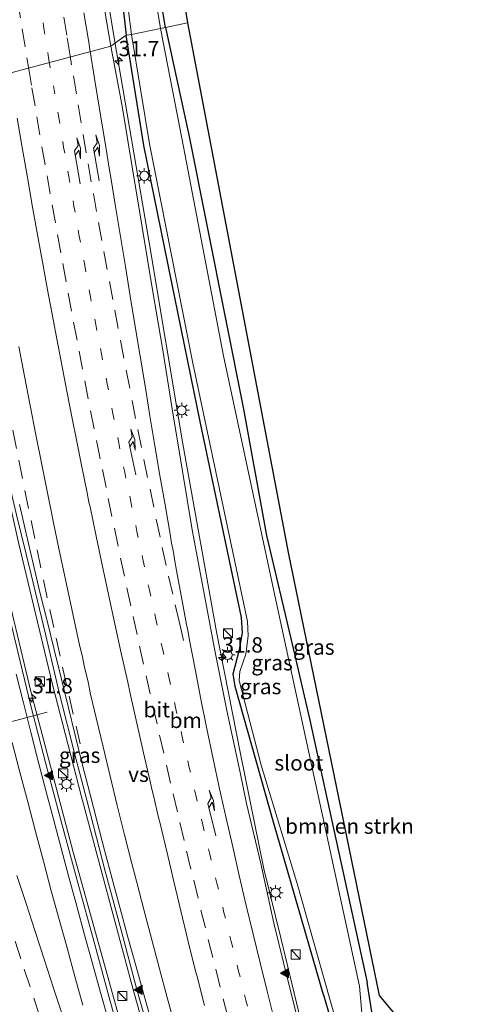
# Model space of a CAD drawing. Units: metres. Extents: x 119997 to 130006, y 481249 to 487503.
# Drawn here: x 122772 to 122847, y 481649 to 481810 of the extents above; entities that cross this region are included whole.
import ezdxf
from ezdxf.enums import TextEntityAlignment as Align

# ---------------------------------------------------------------- set-up
doc = ezdxf.new("R2010")
doc.units = ezdxf.units.M
doc.linetypes.add('VW-1-3_STREEP', pattern=[4, 1, -3])
doc.linetypes.add('VW-3-9_STREEP', pattern=[12, 3, -9])
doc.layers.get('0').update_dxf_attribs({"lineweight": 25})
for name, color, linetype, lineweight in [('B-ME-AM-KILOMETR-S-B1', 7, 'Continuous', 18), ('B-ME-BV-GELEIDECONSTRUCTIE-GELEIDERAIL-L-B1', 213, 'BV-GELEIDERAIL', 18), ('B-ME-GR-BOMENSTRUIKEN-GV-B6', 93, 'Continuous', 18), ('B-ME-GR-BOOM-GV-B6', 93, 'Continuous', 18), ('B-ME-IE-GRASLAND-GV-B6', 93, 'Continuous', 18), ('B-ME-IE-HULPGEOMETRIE-L-B1', 53, 'Continuous', 18), ('B-ME-IE-INRICHTINGSELEMENT-S-B1', 253, 'Continuous', 18), ('B-ME-IE-MEUBILAIR_WEGMEUBILAIR-LICHTMAST-S-B1', 8, 'Continuous', 18), ('B-ME-OG-WATER-GV-B6', 153, 'Continuous', 18), ('B-ME-VH-VERH_SOORT-BITUMEN-GV-B6', 8, 'IE-TERREINAFSCHEIDING-NATUURLIJK-HOUTWAL', 18), ('B-ME-VW-MARKERING-13STREEP-045-L-B1', 255, 'VW-1-3_STREEP', 18), ('B-ME-VW-MARKERING-39STREEP-015-L-B1', 255, 'VW-3-9_STREEP', 18), ('B-ME-VW-MARKERING-PIJLRE750-S-B1', 7, 'Continuous', 18), ('B-ME-VW-MARKERING-STREEP-015-L-B1', 7, 'Continuous', 18), ('B-ME-VW-MARKERING-VERDRIJFSTRP-GV-B6', 7, 'Continuous', 18), ('B-ME-VW-MARKERING-VLAKMARK-S-B1', 7, 'Continuous', 18), ('B-ME-VW-MEUBILAIR_WEGMEUBILAIR-PORTAAL-L-B1', 8, 'Continuous', 18)]:
    doc.layers.add(name, color=color, linetype=linetype, lineweight=lineweight)
doc.layers.add('B-ME-GW-INSTEEKWATERGANG-L-B1', color=10, linetype='Continuous')
doc.layers.add('B-ME-KG-KADASTRAAL-OPNAMEDTMGRENS-L-B1', color=10, linetype='Continuous')
doc.styles.add('NLCS-ISO', font='NLCS-ISO.TTF')
doc.linetypes.add('BV-GELEIDERAIL', pattern='A,10,-3,[108,NLCS.SHX,S=1,R=0,X=0,Y=0],-3', length=16)
doc.linetypes.add('IE-TERREINAFSCHEIDING-NATUURLIJK-HOUTWAL', pattern='A,7,-1.5,[67,NLCS.SHX,S=0.75,R=45,X=0,Y=0],-1.5,7,-1.5,[70,NLCS.SHX,S=0.75,R=0,X=0,Y=0],-1.5', length=20)

# ---------------------------------------------------------------- blocks, each defined once
blk = doc.blocks.new('hecto')
for p, q in [((0, 0.625), (-0.625, 0)), ((0, -0.625), (0, 0.625)), ((-0.625, 0), (0.625, 0)), ((0.625, 0), (0, -0.625))]:
    blk.add_line(p, q)
blk = doc.blocks.new('verfsymbol')
for color in [252, 253]:
    blk.add_hatch(color=color).paths.add_polyline_path([(0.75, -0.625), (0, 0.75), (-0.75, -0.625)])
blk.add_lwpolyline([(0.75, -0.625), (0, 0.75), (-0.75, -0.625)], close=True)
blk = doc.blocks.new('pijlr')
for p, q in [((0, 0, 0.1), (5.45, 0, 0.1)), ((5.45, -0.75, 0.1), (4.7, 0, 0.1)), ((6.2, -0.75, 0.1), (5.45, 0, 0.1)), ((4, -0.75, 0.1), (5.45, -0.75, 0.1)), ((5.7, -1.05, 0.1), (4, -0.75, 0.1)), ((7.5, -0.75, 0.1), (5.7, -1.05, 0.1)), ((7.5, -0.75, 0.1), (6.2, -0.75, 0.1))]:
    blk.add_line(p, q)
blk = doc.blocks.new('kast')
blk.add_line((-0.75, -0.75), (0.75, 0.75))
blk.add_lwpolyline([(-0.75, 0.75), (0.75, 0.75), (0.75, -0.75), (-0.75, -0.75)], close=True)
blk = doc.blocks.new('lantaarnpaal')
for p, q in [((-0.75, 0), (-1.25, 0)), ((-0.88, 0.88), (-0.53, 0.53)), ((0, 0.75), (0, 1.25)), ((0.53, 0.53), (0.88, 0.88)), ((0.75, 0), (1.25, 0)), ((-0.53, -0.53), (-0.88, -0.88)), ((0, -0.75), (0, -1.25)), ((0.53, -0.53), (0.88, -0.88))]:
    blk.add_line(p, q)
blk.add_circle((0, 0), 0.75)

msp = doc.modelspace()

# ---------------------------------------------------------------- linework, layer by layer
at = {"layer": 'B-ME-BV-GELEIDECONSTRUCTIE-GELEIDERAIL-L-B1'}
for points in [[(122772.373, 481897.963, -0.453), (122772.857, 481894.786, -0.46), (122774.85, 481882.754, -0.64), (122776.974, 481873.073, -0.757), (122777.129, 481869.828, -0.68), (122778.296, 481860.426, -0.563), (122780.03, 481849.512, -0.568), (122783.02, 481831.847, -0.595), (122785.612, 481817.14, -0.55), (122787.305, 481806.916, -0.557)], [(122787.305, 481806.916, -0.557), (122792.974, 481773.539, -0.638), (122798.489, 481740.695, -0.484), (122803.971, 481710.043, -0.419), (122807.895, 481690.174, -0.573), (122811.699, 481671.401, -0.452), (122814.465, 481660.138, -0.403), (122817.766, 481646.611, -0.338), (122821.857, 481631.226, -0.338), (122827.09, 481612.024, -0.403), (122830.522, 481600.081, -0.436)], [(122808.73, 481589.341, 0.276), (122805.817, 481598.487, 0.269), (122799.749, 481618.519, 0.229), (122790.456, 481651.539, 0.261), (122781.883, 481683.368, 0.277), (122777.222, 481701.466, 0.299), (122771.654, 481724.627, 0.318), (122766.058, 481749.535, 0.245), (122760.561, 481774.211, 0.212), (122756.585, 481794.924, 0.326), (122755.513, 481800.263, 0.261)], [(122752.017, 481799.533, 0.305), (122756.211, 481777.7, 0.297), (122761.745, 481751.377, 0.216), (122767.315, 481726.788, 0.281), (122773.694, 481700.309, 0.354), (122780.593, 481674.144, 0.378), (122788.678, 481644.983, 0.281), (122793.355, 481628.491, 0.232), (122799.704, 481606.96, 0.208), (122805.492, 481587.746, 0.169)]]:
    msp.add_polyline3d(points, dxfattribs=at)
at = {"layer": 'B-ME-GR-BOMENSTRUIKEN-GV-B6'}
msp.add_polyline3d([(122844.886, 481607.16, -1.9), (122843.964, 481609.882, -1.9), (122835.53, 481635.381, -1.9), (122836.22, 481637.849, -1.9), (122833.896, 481645.046, -1.9), (122832.764, 481645.605, -1.9), (122830.571, 481645.548, -1.9), (122829.544, 481646.75, -1.9), (122828.542, 481652.884, -1.893), (122819.23, 481695.65, -1.893), (122816.307, 481708.038, -2.214), (122812.131, 481725.733, -1.423), (122808.364, 481746.335, -1.603), (122799.546, 481790.831, -1.41), (122795.669, 481808.598, -1.961), (122799.232, 481809.33, -1.968), (122815.721, 481722.686, -2.15), (122830.498, 481650.771, -2.006), (122834.456, 481646.079, -2.186), (122847.19, 481608.295, -1.97), (122844.886, 481607.16, -1.9)], dxfattribs=at)
at = {"layer": 'B-ME-GR-BOOM-GV-B6'}
msp.add_polyline3d([(122799.232, 481809.33, -1.968), (122795.669, 481808.598, -1.961), (122792.417, 481827.832, -2.002), (122790.769, 481843.543, -2.071), (122787.822, 481871.226, -2.121), (122786.56, 481885.911, -2.124), (122786.4, 481887.042, -2.124), (122789.377, 481887.468, -2.016), (122791.166, 481887.56, -2.005), (122794.94, 481888.56, -2.005), (122798.043, 481889.638, -2.019), (122801.378, 481891.102, -2.052), (122802.881, 481891.756, -2.096), (122803.521, 481888.649, -1.788), (122789.463, 481886.013, -1.644), (122795.088, 481835.502, -1.932), (122799.232, 481809.33, -1.968)], dxfattribs=at)
at = {"layer": 'B-ME-GW-INSTEEKWATERGANG-L-B1'}
msp.add_line((122821.431, 481650.87, -1.747), (122835.637, 481602.602, -1.617), dxfattribs=at)
for points in [[(122795.669, 481808.598, -1.961), (122792.417, 481827.832, -2.002), (122790.769, 481843.543, -2.071), (122787.822, 481871.226, -2.121), (122786.56, 481885.911, -2.124), (122786.4, 481887.042, -2.124), (122785.63, 481887.938, -2.124), (122784.516, 481888.335, -2.124), (122783.092, 481888.47, -1.828), (122781.7, 481887.99, -1.8), (122780.723, 481886.735, -1.692), (122780.22, 481884.704, -1.579), (122780.331, 481882.992, -1.579), (122780.936, 481874.147, -1.562), (122785.382, 481841.251, -1.493), (122787.045, 481826.427, -1.49), (122789.232, 481807.327, -1.438)], [(122795.669, 481808.598, -1.961), (122799.546, 481790.831, -1.41), (122808.364, 481746.335, -1.603), (122812.131, 481725.733, -1.423), (122816.307, 481708.038, -2.214), (122819.23, 481695.65, -1.893), (122828.542, 481652.884, -1.893)], [(122821.431, 481650.87, -1.747), (122813.286, 481678.99, -1.7), (122807.056, 481701.151, -1.727), (122806.688, 481703.219, -1.773), (122807.759, 481707.164, -1.76), (122808.249, 481709.902, -1.817), (122808.044, 481712.383, -1.817), (122801.383, 481744.048, -1.67), (122796.654, 481767.213, -1.593), (122792.155, 481789.36, -1.455), (122789.232, 481807.327, -1.438)], [(122844.886, 481607.16, -1.9), (122843.964, 481609.882, -1.9), (122835.53, 481635.381, -1.9), (122836.22, 481637.849, -1.9), (122833.896, 481645.046, -1.9), (122832.764, 481645.605, -1.9), (122830.571, 481645.548, -1.9), (122829.544, 481646.75, -1.9), (122828.542, 481652.884, -1.893)]]:
    msp.add_polyline3d(points, dxfattribs=at)
at = {"layer": 'B-ME-IE-GRASLAND-GV-B6'}
for points in [[(122786.4, 481887.042, -2.124), (122785.63, 481887.938, -2.124), (122784.516, 481888.335, -2.124), (122783.092, 481888.47, -1.828), (122781.7, 481887.99, -1.8), (122780.723, 481886.735, -1.692), (122780.22, 481884.704, -1.579), (122780.331, 481882.992, -1.579), (122780.936, 481874.147, -1.562), (122785.382, 481841.251, -1.493), (122787.045, 481826.427, -1.49), (122789.232, 481807.327, -1.438), (122786.7312, 481805.5635, -1.4104), (122785.0554, 481815.4221, -1.3853), (122783.4582, 481825.296, -1.3853), (122781.7336, 481835.1457, -1.382), (122780.0578, 481845.0054, -1.3838), (122778.3845, 481854.8669, -1.3564), (122776.7666, 481864.7354, -1.3678), (122775.1397, 481874.6026, -1.3322), (122773.5962, 481884.4827, -1.3108), (122772.1271, 481894.3743, -1.2433)], [(122792.417, 481827.832, -2.002), (122795.669, 481808.598, -1.961), (122794.854, 481808.431, -2.569), (122791.689, 481827.66, -2.569)], [(122789.232, 481807.327, -1.438), (122787.045, 481826.427, -1.49)], [(122787.669, 481826.541, -2.578), (122790.108, 481807.422, -2.578), (122789.232, 481807.327, -1.438)], [(122827.747, 481647.266, -2.667), (122827.291, 481652.249, -2.667), (122813.664, 481715.219, -2.667), (122805.128, 481755.048, -2.667), (122798.323, 481790.557, -2.667), (122794.854, 481808.431, -2.569), (122795.669, 481808.598, -1.961), (122799.546, 481790.831, -1.41), (122808.364, 481746.335, -1.603), (122812.131, 481725.733, -1.423), (122816.307, 481708.038, -2.214), (122819.23, 481695.65, -1.893), (122828.542, 481652.884, -1.893), (122829.544, 481646.75, -1.9)], [(122818.1738, 481643.1207, -1.2494), (122815.7575, 481652.8244, -1.2562), (122813.3563, 481662.5318, -1.2403), (122811.1966, 481672.2985, -1.2745), (122808.89, 481682.0476, -1.2905), (122807.838, 481687.0935, -1.3043), (122805.6921, 481697.2187, -1.3361), (122803.7037, 481707.0221, -1.3222), (122801.8633, 481716.8518, -1.3307), (122799.9916, 481726.676, -1.3626), (122798.3601, 481736.543, -1.3626), (122796.7677, 481746.4164, -1.3785), (122795.1572, 481756.2867, -1.3771), (122793.487, 481766.1468, -1.3784), (122791.8751, 481776.0173, -1.3944), (122790.2064, 481785.8793, -1.3967), (122788.5903, 481795.7491, -1.4013), (122786.7312, 481805.5635, -1.4104), (122789.232, 481807.327, -1.438)], [(122835.637, 481602.602, -1.617), (122821.431, 481650.87, -1.747), (122813.286, 481678.99, -1.7), (122807.056, 481701.151, -1.727), (122806.688, 481703.219, -1.773), (122807.759, 481707.164, -1.76), (122808.249, 481709.902, -1.817), (122808.044, 481712.383, -1.817), (122801.383, 481744.048, -1.67), (122796.654, 481767.213, -1.593), (122792.155, 481789.36, -1.455), (122789.232, 481807.327, -1.438), (122790.108, 481807.422, -2.578), (122793.041, 481789.611, -2.667), (122800.098, 481753.856, -2.667), (122809.05, 481711.741, -2.667), (122809.124, 481709.391, -2.667), (122808.789, 481706.411, -2.667), (122807.808, 481703.595, -2.667), (122807.694, 481702.126, -2.667), (122811.29, 481688.302, -2.667), (122817.229, 481668.61, -2.667), (122822.379, 481650.536, -2.667), (122829.667, 481625.106, -2.667)], [(122789.232, 481807.327, -1.438), (122792.155, 481789.36, -1.455), (122796.654, 481767.213, -1.593), (122801.383, 481744.048, -1.67), (122808.044, 481712.383, -1.817), (122808.249, 481709.902, -1.817), (122807.759, 481707.164, -1.76), (122806.688, 481703.219, -1.773), (122807.056, 481701.151, -1.727), (122813.286, 481678.99, -1.7), (122821.431, 481650.87, -1.747), (122835.637, 481602.602, -1.617)], [(122789.3775, 481640.1974, -0.5937), (122786.652, 481649.8193, -0.58), (122784.0098, 481659.471, -0.5724), (122781.3601, 481669.1143, -0.5564), (122778.7436, 481678.7663, -0.5529), (122776.1388, 481688.5442, -0.5425), (122773.6243, 481698.2241, -0.5362), (122771.3054, 481707.9519, -0.5457), (122768.9394, 481717.6679, -0.5464), (122766.596, 481727.3898, -0.5518), (122764.3718, 481737.1403, -0.5906), (122762.1708, 481746.8972, -0.5769), (122760.0318, 481756.666, -0.5609), (122757.9152, 481766.4394, -0.5358), (122755.8342, 481776.2205, -0.5061), (122753.9205, 481786.0371, -0.5016), (122752.1023, 481795.87, -0.513), (122756.945, 481797.6041, -0.5528)], [(122756.945, 481797.6041, -0.5528), (122758.8806, 481787.7926, -0.5277), (122760.7783, 481777.9746, -0.5574), (122762.7845, 481768.1774, -0.546), (122764.7808, 481758.3803, -0.5482), (122766.9145, 481748.6086, -0.546), (122769.0787, 481738.8453, -0.5277), (122771.3656, 481729.1097, -0.5152), (122773.7318, 481719.3935, -0.5084), (122776.0959, 481709.6767, -0.4848), (122778.3533, 481699.9348, -0.4734), (122780.8173, 481690.2416, -0.54), (122783.4039, 481680.2998, -0.554), (122785.83, 481671.0395, -0.5337), (122788.4119, 481661.3785, -0.5246), (122790.9894, 481651.7163, -0.5353), (122793.7054, 481642.0909, -0.5067)]]:
    msp.add_polyline3d(points, dxfattribs=at)
at = {"layer": 'B-ME-IE-HULPGEOMETRIE-L-B1'}
msp.add_polyline3d([(122695.061, 481787.72, -2.122), (122696.971, 481788.134, -2.135), (122697.894, 481788.335, -2.641), (122702.035, 481789.174, -2.641), (122703.407, 481789.469, -1.997), (122706.749, 481790.171, -1.764), (122708.455, 481790.522, -1.703), (122710.443, 481790.939, -1.659), (122715.265, 481791.916, -1.44), (122717.832, 481792.447, -1.374), (122721.1149, 481796.8957, -1.2884), (122735.7011, 481802.2603, -0.9586), (122739.6716, 481799.5427, -0.8023), (122752.1023, 481795.87, -0.513), (122756.945, 481797.6041, -0.5528), (122786.7312, 481805.5635, -1.4104), (122789.232, 481807.327, -1.438), (122790.108, 481807.422, -2.578), (122794.854, 481808.431, -2.569), (122795.669, 481808.598, -1.961), (122799.232, 481809.33, -1.968)], dxfattribs=at)
at = {"layer": 'B-ME-KG-KADASTRAAL-OPNAMEDTMGRENS-L-B1'}
for points in [[(122789.972, 481938.19, -1.563), (122790.837, 481935.079, -1.481), (122794.269, 481922.735, 4.602), (122794.781, 481920.894, 4.647), (122795.744, 481917.43, 4.59), (122796.335, 481915.304, 4.595), (122797.044, 481912.752, 4.564), (122797.141, 481912.406, 4.535), (122797.475, 481911.202, 4.371), (122801.42, 481897.01, -1.906), (122802.881, 481891.756, -2.096), (122803.521, 481888.649, -1.788), (122789.463, 481886.013, -1.644), (122795.088, 481835.502, -1.932), (122799.232, 481809.33, -1.968)], [(122799.232, 481809.33, -1.968), (122815.721, 481722.686, -2.15), (122830.498, 481650.771, -2.006), (122834.456, 481646.079, -2.186), (122847.19, 481608.295, -1.97)]]:
    msp.add_polyline3d(points, dxfattribs=at)
at = {"layer": 'B-ME-OG-WATER-GV-B6'}
for points in [[(122794.854, 481808.431, -2.569), (122790.108, 481807.422, -2.578), (122787.669, 481826.541, -2.578), (122786.193, 481841.323, -2.578), (122781.757, 481874.326, -2.578), (122781.095, 481883.302, -2.578), (122781.113, 481885.087, -2.578), (122781.346, 481886.075, -2.578), (122781.947, 481887.114, -2.578), (122783.001, 481887.417, -2.578), (122784.48, 481887.538, -2.578), (122785.211, 481887.4, -2.578), (122785.686, 481886.753, -2.578), (122785.893, 481885.878, -2.578), (122787.096, 481871.111, -2.569), (122790.069, 481843.445, -2.569), (122791.689, 481827.66, -2.569), (122794.854, 481808.431, -2.569)], [(122829.667, 481625.106, -2.667), (122822.379, 481650.536, -2.667), (122817.229, 481668.61, -2.667), (122811.29, 481688.302, -2.667), (122807.694, 481702.126, -2.667), (122807.808, 481703.595, -2.667), (122808.789, 481706.411, -2.667), (122809.124, 481709.391, -2.667), (122809.05, 481711.741, -2.667), (122800.098, 481753.856, -2.667), (122793.041, 481789.611, -2.667), (122790.108, 481807.422, -2.578), (122794.854, 481808.431, -2.569), (122798.323, 481790.557, -2.667), (122805.128, 481755.048, -2.667), (122813.664, 481715.219, -2.667), (122827.291, 481652.249, -2.667), (122827.747, 481647.266, -2.667)]]:
    msp.add_polyline3d(points, dxfattribs=at)
at = {"layer": 'B-ME-VH-VERH_SOORT-BITUMEN-GV-B6'}
for points in [[(122785.0554, 481815.4221, -1.3853), (122786.7312, 481805.5635, -1.4104), (122756.945, 481797.6041, -0.5528), (122754.9646, 481807.4056, -0.5391), (122753.1883, 481817.2488, -0.547)], [(122793.7054, 481642.0909, -0.5067), (122790.9894, 481651.7163, -0.5353), (122788.4119, 481661.3785, -0.5246), (122785.83, 481671.0395, -0.5337), (122783.4039, 481680.2998, -0.554), (122780.8173, 481690.2416, -0.54), (122778.3533, 481699.9348, -0.4734), (122776.0959, 481709.6767, -0.4848), (122773.7318, 481719.3935, -0.5084), (122771.3656, 481729.1097, -0.5152), (122769.0787, 481738.8453, -0.5277), (122766.9145, 481748.6086, -0.546), (122764.7808, 481758.3803, -0.5482), (122762.7845, 481768.1774, -0.546), (122760.7783, 481777.9746, -0.5574), (122758.8806, 481787.7926, -0.5277), (122756.945, 481797.6041, -0.5528), (122786.7312, 481805.5635, -1.4104)], [(122786.7312, 481805.5635, -1.4104), (122788.5903, 481795.7491, -1.4013), (122790.2064, 481785.8793, -1.3967), (122791.8751, 481776.0173, -1.3944), (122793.487, 481766.1468, -1.3784), (122795.1572, 481756.2867, -1.3771), (122796.7677, 481746.4164, -1.3785), (122798.3601, 481736.543, -1.3626), (122799.9916, 481726.676, -1.3626), (122801.8633, 481716.8518, -1.3307), (122803.7037, 481707.0221, -1.3222), (122805.6921, 481697.2187, -1.3361), (122807.838, 481687.0935, -1.3043), (122808.89, 481682.0476, -1.2905), (122811.1966, 481672.2985, -1.2745), (122813.3563, 481662.5318, -1.2403), (122815.7575, 481652.8244, -1.2562), (122818.1738, 481643.1207, -1.2494)], [(122752.1023, 481795.87, -0.513), (122753.9205, 481786.0371, -0.5016), (122755.8342, 481776.2205, -0.5061), (122757.9152, 481766.4394, -0.5358), (122760.0318, 481756.666, -0.5609), (122762.1708, 481746.8972, -0.5769), (122764.3718, 481737.1403, -0.5906), (122766.596, 481727.3898, -0.5518), (122768.9394, 481717.6679, -0.5464), (122771.3054, 481707.9519, -0.5457), (122773.6243, 481698.2241, -0.5362), (122776.1388, 481688.5442, -0.5425), (122778.7436, 481678.7663, -0.5529), (122781.3601, 481669.1143, -0.5564), (122784.0098, 481659.471, -0.5724), (122786.652, 481649.8193, -0.58), (122789.3775, 481640.1974, -0.5937)]]:
    msp.add_polyline3d(points, dxfattribs=at)
at = {"layer": 'B-ME-VW-MARKERING-13STREEP-045-L-B1'}
for points in [[(122764.1666, 481895.1784, -0.978), (122764.6029, 481891.0631, -0.9873), (122765.15, 481886.216, -0.9967), (122765.7033, 481881.3448, -1.0036), (122766.2897, 481876.5025, -1.003), (122766.8692, 481871.5444, -1.0061), (122767.4577, 481866.7016, -1.015), (122768.0806, 481861.8755, -1.0273), (122768.7211, 481856.9986, -1.043), (122769.383, 481852.1479, -1.0492), (122770.0595, 481847.2316, -1.0418), (122770.7173, 481842.3929, -1.0336), (122771.3948, 481837.5509, -1.0323), (122772.1032, 481832.7167, -1.043), (122772.8183, 481827.8712, -1.0549), (122773.564, 481822.9499, -1.0548), (122774.316, 481818.1744, -1.0643), (122775.0701, 481813.304, -1.0696), (122775.8316, 481808.4616, -1.0634), (122776.598, 481803.6305, -1.0579), (122776.7031, 481803.0151, -1.0563)], [(122776.7031, 481803.0151, -1.0563), (122777.433, 481798.7391, -1.045), (122778.2358, 481793.9175, -1.0412), (122779.0449, 481789.0893, -1.0408), (122779.8851, 481784.2731, -1.0463), (122780.7272, 481779.4626, -1.0461), (122781.599, 481774.5709, -1.0494), (122782.4874, 481769.7491, -1.0474), (122783.3734, 481764.9607, -1.0431), (122784.2798, 481760.1447, -1.0242), (122785.2066, 481755.3598, -1.0015), (122786.1498, 481750.4627, -0.9918), (122787.084, 481745.6658, -0.9817), (122788.0381, 481740.8817, -0.976), (122789.0111, 481736.0712, -0.9697), (122789.9939, 481731.2989, -0.9666), (122791.0085, 481726.4163, -0.9685), (122792.0164, 481721.6317, -0.9669), (122793.0451, 481716.8631, -0.9599), (122794.0976, 481712.0942, -0.9562), (122795.1546, 481707.3149, -0.9526), (122796.2421, 481702.4516, -0.9607), (122797.3086, 481697.6879, -0.9675), (122798.396, 481692.9323, -0.9597), (122799.4936, 481688.1649, -0.9563), (122800.6015, 481683.4037, -0.9512), (122801.7516, 481678.5653, -0.9442), (122802.8963, 481673.8126, -0.941), (122804.047, 481669.0583, -0.9377), (122805.2042, 481664.3077, -0.9304), (122806.3801, 481659.5642, -0.9229), (122807.5852, 481654.7403, -0.9163), (122808.7872, 481650.0017, -0.9149), (122810.0075, 481645.2565, -0.9083)]]:
    msp.add_polyline3d(points, dxfattribs=at)
at = {"layer": 'B-ME-VW-MARKERING-39STREEP-015-L-B1'}
for points in [[(122760.5828, 481895.5353, -0.8926), (122761.0579, 481891.1233, -0.8963), (122761.5932, 481886.1521, -0.8979), (122762.1604, 481881.2599, -0.8995), (122762.738, 481876.2934, -0.9019), (122763.3305, 481871.3941, -0.9015), (122763.9245, 481866.631, -0.9074), (122764.5401, 481861.7247, -0.9217), (122765.1931, 481856.7675, -0.9352), (122765.8462, 481851.8104, -0.9384), (122766.5151, 481846.9827, -0.935), (122767.1867, 481842.2299, -0.9335), (122767.8801, 481837.3492, -0.9386), (122768.5758, 481832.5999, -0.9423), (122769.2716, 481827.8506, -0.9501), (122770.0134, 481822.9318, -0.959), (122770.7689, 481817.9892, -0.961), (122771.5278, 481813.1031, -0.962), (122772.2951, 481808.3649, -0.9571), (122773.0624, 481803.6266, -0.9542), (122773.3137, 481802.1198, -0.9497)], [(122780.1014, 481803.9558, -1.1695), (122779.5588, 481807.3294, -1.1736), (122778.8041, 481812.0697, -1.1756), (122778.0302, 481816.9641, -1.1729), (122777.2608, 481821.9046, -1.1694), (122776.4915, 481826.8451, -1.1633), (122775.7711, 481831.7233, -1.1531), (122775.0441, 481836.6702, -1.1417), (122774.3495, 481841.4668, -1.1374), (122773.6715, 481846.2187, -1.144), (122772.9935, 481850.9706, -1.1488), (122772.3399, 481855.88, -1.1418), (122771.6801, 481860.8363, -1.1265), (122771.0453, 481865.7893, -1.1119), (122770.4507, 481870.5523, -1.1043), (122769.8406, 481875.4474, -1.1054), (122769.2588, 481880.4135, -1.1019), (122768.677, 481885.3795, -1.088), (122768.1268, 481890.2942, -1.0789), (122767.6261, 481894.8889, -1.0629)], [(122798.6149, 481708.6513, -1.0906), (122798.2495, 481710.1061, -1.0887), (122797.9232, 481711.5171, -1.088), (122796.8418, 481716.1937, -1.0879), (122795.7603, 481720.8703, -1.0937), (122794.7825, 481725.498, -1.097), (122793.7489, 481730.39, -1.0913), (122792.75, 481735.2112, -1.0914), (122791.751, 481740.1104, -1.0984), (122790.7887, 481744.8465, -1.1067), (122789.8266, 481749.7531, -1.1148), (122788.8645, 481754.6597, -1.1271), (122787.9373, 481759.5204, -1.1396), (122787.0574, 481764.239, -1.1533), (122786.1469, 481769.1298, -1.1631), (122785.2789, 481773.8507, -1.1677), (122784.411, 481778.5715, -1.1661), (122783.556, 481783.4225, -1.1624), (122782.7396, 481788.1526, -1.1644), (122781.9059, 481793.0271, -1.1625), (122781.1209, 481797.7625, -1.1607), (122780.3359, 481802.4979, -1.1677), (122780.1014, 481803.9558, -1.1695)], [(122773.3137, 481802.1198, -0.9497), (122773.8759, 481798.7492, -0.9396), (122774.6713, 481794.0156, -0.9258), (122775.5048, 481789.1366, -0.9227), (122776.3365, 481784.4092, -0.9273), (122777.1682, 481779.6819, -0.9325), (122778.044, 481774.8103, -0.9388), (122778.8958, 481770.0865, -0.9423), (122779.7827, 481765.2582, -0.9408), (122780.6703, 481760.5409, -0.926), (122781.5579, 481755.8237, -0.9132), (122782.4917, 481750.996, -0.9041), (122783.4475, 481746.0882, -0.8929), (122784.4108, 481741.2177, -0.8814), (122785.3629, 481736.5131, -0.8748), (122786.315, 481731.8085, -0.8685), (122787.3185, 481726.9689, -0.8677), (122788.3358, 481722.0734, -0.8643), (122789.3658, 481717.232, -0.8535), (122790.3855, 481712.5416, -0.8507), (122791.4336, 481707.7291, -0.8501), (122792.5218, 481702.8489, -0.8495), (122793.6101, 481697.9688, -0.8575), (122794.6999, 481693.1913, -0.8545), (122795.8234, 481688.3191, -0.8494), (122796.9117, 481683.6276, -0.8498), (122798.0141, 481678.9559, -0.8427), (122799.1165, 481674.2843, -0.843), (122800.2665, 481669.5351, -0.838), (122801.4523, 481664.6778, -0.8344), (122802.6369, 481659.8805, -0.8321), (122803.8589, 481655.0321, -0.8264), (122805.0808, 481650.1837, -0.8215), (122806.3276, 481645.3606, -0.8147)], [(122760.4891, 481798.7518, -0.5731), (122760.9529, 481796.0788, -0.5757), (122761.8184, 481791.1543, -0.5825), (122762.6839, 481786.2297, -0.59), (122763.5541, 481781.3729, -0.5932), (122764.4379, 481776.4516, -0.5939), (122765.3152, 481771.6237, -0.5932), (122766.1834, 481766.9029, -0.5826), (122767.0739, 481762.0685, -0.5757), (122767.9745, 481757.3538, -0.5664), (122768.8752, 481752.639, -0.5587), (122769.8104, 481747.813, -0.5444), (122770.7715, 481742.9062, -0.5314), (122771.7354, 481738.0128, -0.5199), (122772.7291, 481733.1125, -0.5168), (122773.7227, 481728.2122, -0.521), (122774.7215, 481723.4092, -0.5171), (122775.7465, 481718.5154, -0.514), (122776.7782, 481713.681, -0.5053), (122777.8108, 481708.9934, -0.4981), (122778.8435, 481704.3058, -0.4962), (122779.9268, 481699.5602, -0.4991), (122781.0649, 481694.6915, -0.5039), (122782.0047, 481690.6712, -0.5125)], [(122771.1511, 481659.5973, -0.8592), (122772.6305, 481655.031, -0.8593), (122774.1825, 481650.3162, -0.8573), (122775.7515, 481645.5687, -0.853)]]:
    msp.add_polyline3d(points, dxfattribs=at)
at = {"layer": 'B-ME-VW-MARKERING-STREEP-015-L-B1'}
for points in [[(122783.3535, 481804.7467, -1.261), (122783.31, 481805.0178, -1.2613), (122783.1374, 481806.2053, -1.2607), (122782.3654, 481810.9623, -1.2584)], [(122813.4485, 481646.6708, -1.0532), (122812.2638, 481651.4343, -1.0554), (122811.106, 481656.0926, -1.0587), (122809.9482, 481660.7509, -1.0607), (122808.8324, 481665.4506, -1.0667), (122807.6994, 481670.303, -1.0725), (122806.6275, 481674.9818, -1.0797), (122805.5557, 481679.6606, -1.0884), (122804.5005, 481684.4392, -1.0971), (122803.4506, 481689.3277, -1.1055), (122802.422, 481694.214, -1.1155), (122801.4323, 481699.0547, -1.1249), (122800.4771, 481703.9369, -1.1251), (122799.5793, 481708.6868, -1.1204), (122799.2825, 481710.2579, -1.1222), (122799.0731, 481711.246, -1.1217), (122798.2117, 481715.9698, -1.1269), (122797.4833, 481720.0718, -1.1406), (122797.1912, 481721.5505, -1.1443), (122796.9442, 481723.0247, -1.1502), (122796.6683, 481724.5023, -1.1537), (122796.4283, 481725.9826, -1.1553), (122795.5888, 481730.7265, -1.1543), (122794.7414, 481735.5371, -1.162), (122793.9254, 481740.3584, -1.1799), (122793.1189, 481745.2813, -1.1957), (122792.3228, 481750.1711, -1.2086), (122791.5287, 481755.0045, -1.2244), (122790.7283, 481759.8433, -1.2344), (122789.9249, 481764.7663, -1.2466), (122789.1181, 481769.6106, -1.2526), (122788.3109, 481774.498, -1.256), (122787.5172, 481779.3973, -1.2592), (122786.7297, 481784.1483, -1.2601), (122786.5188, 481785.3296, -1.257), (122785.7499, 481790.1042, -1.2565), (122784.9532, 481794.952, -1.2571), (122784.5903, 481797.2517, -1.2559), (122784.0754, 481800.2517, -1.2572), (122783.3535, 481804.7467, -1.261)], [(122771.8267, 481730.8152, -0.4845), (122772.9292, 481726.08, -0.4895), (122774.0686, 481721.2115, -0.4864), (122775.1877, 481716.5028, -0.486), (122776.337, 481711.8424, -0.4816), (122777.4862, 481707.182, -0.477), (122778.6355, 481702.5216, -0.4768), (122779.7847, 481697.8612, -0.487), (122780.9339, 481693.2008, -0.4961), (122782.0832, 481688.5404, -0.5089), (122783.3027, 481683.7423, -0.5127), (122784.5023, 481679.0932, -0.5037), (122785.723, 481674.451, -0.4977), (122786.9664, 481669.7742, -0.4968), (122788.2621, 481664.945, -0.4955), (122789.5395, 481660.2429, -0.5), (122790.8211, 481655.6171, -0.4962), (122792.1198, 481650.9401, -0.4903), (122793.4166, 481646.3186, -0.4822)], [(122771.3114, 481703.1188, -0.5329), (122772.4842, 481698.4515, -0.5373), (122773.6876, 481693.7122, -0.5352), (122774.9096, 481688.9595, -0.5346), (122776.1469, 481684.1736, -0.5329), (122777.3833, 481679.5052, -0.5284), (122778.6435, 481674.786, -0.5306), (122779.9042, 481670.0452, -0.5392), (122781.1819, 481665.3144, -0.5473), (122782.4719, 481660.6541, -0.5575), (122783.7662, 481655.9474, -0.5586), (122785.081, 481651.2221, -0.5582), (122786.412, 481646.4765, -0.5651)]]:
    msp.add_polyline3d(points, dxfattribs=at)
at = {"layer": 'B-ME-VW-MARKERING-VERDRIJFSTRP-GV-B6'}
for points in [[(122771.4738, 481793.7941, -0.8357), (122772.2945, 481789.0283, -0.8336), (122773.1328, 481784.1505, -0.8391), (122773.9757, 481779.2953, -0.847), (122774.8437, 481774.477, -0.856), (122775.7138, 481769.7559, -0.8564), (122775.964, 481768.2701, -0.858), (122776.4318, 481765.7993, -0.8585), (122777.3301, 481760.9604, -0.8502), (122777.9492, 481757.8458, -0.8368), (122778.6518, 481754.0991, -0.8293), (122779.5825, 481749.2971, -0.821), (122780.4857, 481744.5684, -0.8082), (122781.1066, 481741.5985, -0.8027), (122781.2536, 481740.8116, -0.7993), (122781.9189, 481737.4839, -0.7927), (122782.8996, 481732.7004, -0.7944), (122783.1826, 481731.2091, -0.7935), (122783.3532, 481730.4283, -0.7946), (122784.3423, 481725.663, -0.7881), (122785.3102, 481720.9607, -0.7805), (122786.3518, 481716.1405, -0.773), (122787.3898, 481711.3437, -0.7702), (122788.4438, 481706.5505, -0.7645), (122789.4969, 481701.8457, -0.7703), (122789.8985, 481699.9772, -0.7719), (122790.9767, 481695.1445, -0.7716), (122792.0803, 481690.3395, -0.7705), (122793.1865, 481685.6353, -0.7643), (122793.5139, 481684.1526, -0.7653), (122793.7027, 481683.3758, -0.7626), (122794.5461, 481679.7601, -0.7558), (122794.7842, 481678.7891, -0.755), (122795.9213, 481674.0087, -0.751), (122797.0245, 481669.317, -0.7485), (122798.1755, 481664.5483, -0.7436), (122799.3291, 481659.7973, -0.746), (122800.5302, 481654.9494, -0.7358), (122800.9229, 481653.496, -0.7331), (122801.6483, 481650.5831, -0.7261), (122802.0382, 481649.1408, -0.7225)], [(122797.2444, 481645.7022, -0.5704), (122795.9343, 481650.4415, -0.5801), (122794.685, 481655.0789, -0.5877), (122793.428, 481659.839, -0.5958), (122792.1751, 481664.5805, -0.5896), (122790.9426, 481669.3869, -0.5884), (122790.1693, 481672.276, -0.5866), (122788.9767, 481676.958, -0.5892), (122787.7916, 481681.7238, -0.5991), (122786.6217, 481686.5002, -0.6052), (122785.4709, 481691.2821, -0.606), (122784.3652, 481696.0058, -0.6009), (122784.1049, 481697.1769, -0.5997), (122783.393, 481700.1169, -0.5938), (122783.0788, 481701.5984, -0.5918), (122782.4042, 481704.4963, -0.5918), (122782.0996, 481705.9536, -0.5938), (122781.7507, 481707.4389, -0.5942), (122781.4421, 481708.9157, -0.5941), (122780.3659, 481713.7548, -0.5982), (122779.3322, 481718.5592, -0.6119), (122778.3218, 481723.3697, -0.6151), (122777.3458, 481728.1009, -0.6194), (122777.0851, 481729.4759, -0.6196), (122776.4467, 481732.4436, -0.6151), (122775.4766, 481737.3235, -0.6138), (122774.512, 481742.1597, -0.6246), (122773.565, 481746.9452, -0.6381), (122772.6455, 481751.7269, -0.651), (122771.7162, 481756.5877, -0.6651)], [(122770.6599, 481691.9993, -0.6343), (122771.9194, 481687.1606, -0.6365), (122773.1788, 481682.3219, -0.6329), (122774.4407, 481677.4902, -0.6305), (122775.7339, 481672.6606, -0.6336), (122777.027, 481667.8311, -0.6432), (122778.3212, 481663.1257, -0.6558), (122779.5955, 481658.4979, -0.6599), (122780.8698, 481653.8702, -0.6632), (122782.1625, 481649.1844, -0.6649)], [(122778.8875, 481647.3964, -0.7548), (122777.394, 481651.9582, -0.758), (122775.9005, 481656.5199, -0.764), (122774.3813, 481661.1654, -0.7634), (122772.9063, 481665.7333, -0.7641), (122771.4313, 481670.3011, -0.7628)]]:
    msp.add_polyline3d(points, dxfattribs=at)
at = {"layer": 'B-ME-VW-MEUBILAIR_WEGMEUBILAIR-PORTAAL-L-B1'}
msp.add_line((122776.383, 481696.956, 5.897), (122749.402, 481689.782, 5.936), dxfattribs=at)

# ---------------------------------------------------------------- block references
at = {"layer": 'B-ME-AM-KILOMETR-S-B1', "rotation": 90}
for p in [(122788.0236, 481803.1184, -0.589), (122804.9406, 481705.8833, -0.5359), (122773.9253, 481699.2241, 0.2392)]:
    msp.add_blockref('hecto', p, dxfattribs=at)
at = {"layer": 'B-ME-IE-INRICHTINGSELEMENT-S-B1', "rotation": 90}
for p in [(122805.872, 481709.793, 0.248), (122775.174, 481701.933, 0.197), (122778.973, 481686.974, 0.137), (122816.9089, 481657.4299, -1.508), (122788.621, 481650.664, 0.278)]:
    msp.add_blockref('kast', p, dxfattribs=at)
at = {"layer": 'B-ME-IE-MEUBILAIR_WEGMEUBILAIR-LICHTMAST-S-B1', "rotation": 90}
for p in [(122792.204, 481784.401, -1.102), (122798.311, 481746.162, -0.932), (122805.785, 481706.289, -1.199), (122779.509, 481685.222, -0.52), (122813.607, 481667.51, -1.296)]:
    msp.add_blockref('lantaarnpaal', p, dxfattribs=at)
at = {"layer": 'B-ME-VW-MARKERING-PIJLRE750-S-B1'}
for p, rotation in [((122781.7458, 481783.0933, -1.1035), 99.99999999999999), ((122784.8498, 481783.5581, -1.2092), 99.99999999999999), ((122790.8074, 481735.6194, -1.0263), 102), ((122803.8742, 481676.7864, -1.0025), 104)]:
    msp.add_blockref('pijlr', p, dxfattribs=dict(at, rotation=rotation))
at = {"layer": 'B-ME-VW-MARKERING-VLAKMARK-S-B1', "rotation": 90}
for p in [(122776.5915, 481686.6416, -0.5162), (122815.0979, 481654.3883, -1.1876), (122791.2484, 481651.6825, -0.4794)]:
    msp.add_blockref('verfsymbol', p, dxfattribs=at)

# ---------------------------------------------------------------- texts
at = {"layer": 'B-ME-AM-KILOMETR-S-B1', "ltscale": 0.2, "style": 'NLCS-ISO'}
for s, p in [('31.7', (122788.0236, 481803.1184, -0.589)), ('31.8', (122804.9406, 481705.8833, -0.5359)), ('31.8', (122773.9253, 481699.2241, 0.2392))]:
    msp.add_text(s, height=2.5, dxfattribs=at).set_placement(p, align=Align.BOTTOM_LEFT)
at = {"layer": 'B-ME-GR-BOMENSTRUIKEN-GV-B6', "ltscale": 0.2, "style": 'NLCS-ISO'}
msp.add_text('bmn en strkn', height=2.5, dxfattribs=at).set_placement((122825.6737, 481678.3624), align=Align.MIDDLE_CENTER)
at = {"layer": 'B-ME-IE-GRASLAND-GV-B6', "ltscale": 0.2, "style": 'NLCS-ISO'}
for p in [(122819.87, 481707.56), (122813.0525, 481705.012), (122811.1841, 481701.1253), (122781.6599, 481689.9221)]:
    msp.add_text('gras', height=2.5, dxfattribs=at).set_placement(p, align=Align.MIDDLE_CENTER)
at = {"layer": 'B-ME-OG-WATER-GV-B6', "ltscale": 0.2, "style": 'NLCS-ISO'}
msp.add_text('sloot', height=2.5, dxfattribs=at).set_placement((122817.4176, 481688.6753), align=Align.MIDDLE_CENTER)
at = {"layer": 'B-ME-VH-VERH_SOORT-BITUMEN-GV-B6', "ltscale": 0.2, "style": 'NLCS-ISO'}
msp.add_text('bit', height=2.5, dxfattribs=at).set_placement((122794.2455, 481697.3505), align=Align.MIDDLE_CENTER)
at = {"layer": 'B-ME-VW-MARKERING-13STREEP-045-L-B1', "ltscale": 0.2, "style": 'NLCS-ISO'}
msp.add_text('bm', height=2.5, dxfattribs=at).set_placement((122798.9682, 481695.6165), align=Align.MIDDLE_CENTER)
at = {"layer": 'B-ME-VW-MARKERING-VERDRIJFSTRP-GV-B6', "ltscale": 0.2, "style": 'NLCS-ISO'}
msp.add_text('vs', height=2.5, dxfattribs=at).set_placement((122791.2535, 481686.8259), align=Align.MIDDLE_CENTER)

doc.saveas('drawing.dxf')
